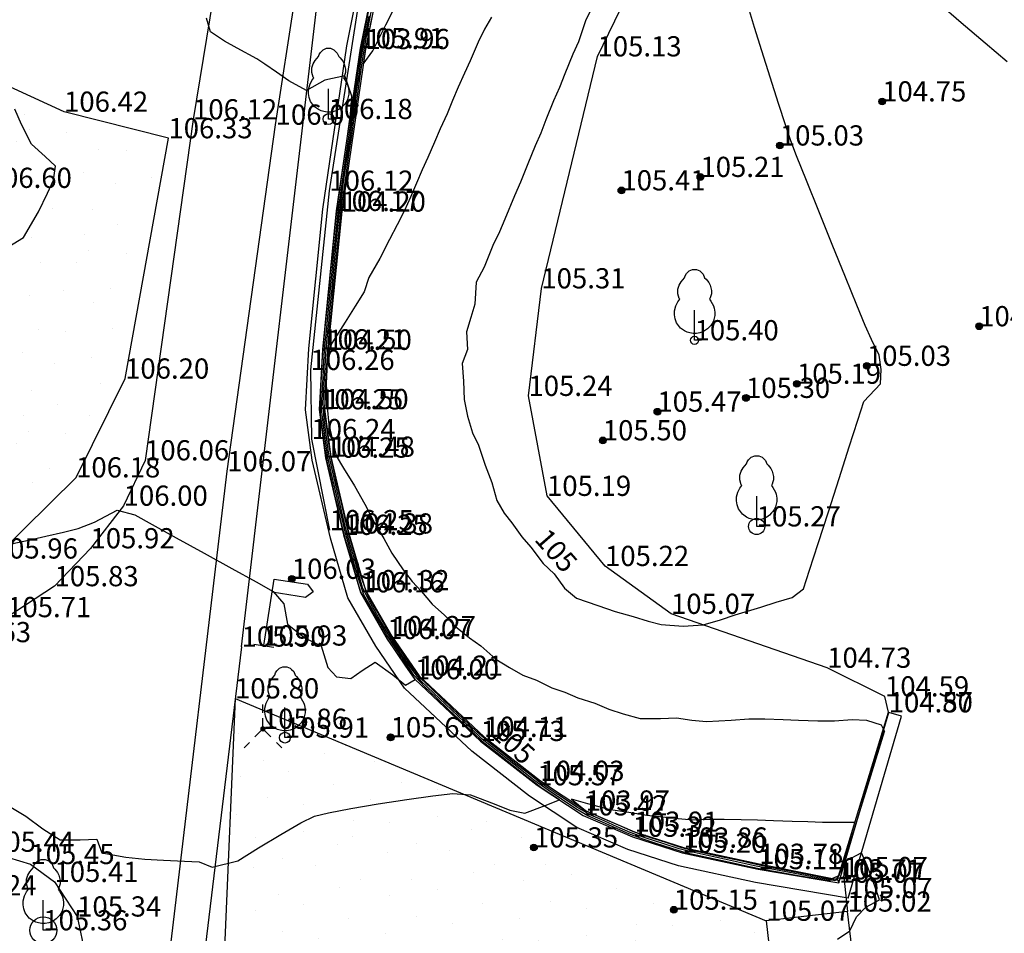
# Model space of a CAD drawing. Units: metres. Extents: x 849640 to 850178, y 298045 to 298967.
# Drawn here: x 849897 to 849933, y 298353 to 298387 of the extents above; entities that cross this region are included whole.
import ezdxf
from ezdxf.lldxf.tags import DXFTag

# ---------------------------------------------------------------- set-up
doc = ezdxf.new("R2010")
doc.units = ezdxf.units.M
doc.header["$MEASUREMENT"] = 0
for name, color, linetype in [('BURKOLAT', 129, 'Continuous'), ('KETREC', 20, 'Continuous'), ('KORLÁT', 251, 'Korlát'), ('KÖZLEKEDÉS', 253, 'Continuous'), ('MAGASSÁGOK', 253, 'Continuous'), ('NÖVÉNYZET', 3, 'Sz 1.0-1.0'), ('TEREP', 85, 'Continuous'), ('TÁMFAL', 251, 'Continuous'), ('TÖLTÉS RÉZSŰ TETEJE', 73, 'Rézsű teteje'), ('TÖRZSÁTMÉRŐ', 15, 'Continuous')]:
    doc.layers.add(name, color=color, linetype=linetype)
doc.layers.add('SZINTVONALAK', color=30, linetype='Continuous', lineweight=25)
doc.layers.add('SZINTVONALAK FELEZŐ', color=30, linetype='Continuous', lineweight=25)
doc.styles.get("Standard").update_dxf_attribs({"font": 'arial.ttf'})
doc.styles.add('TXT', font='txt.shx')
tags = doc.linetypes.add('Korlát', pattern='A,1,0,["O",TXT,S=0.25,R=0,X=0,Y=-0.125],1', length=2).pattern_tags.tags
tags[15:16] = [DXFTag(74, 4), DXFTag(75, 0), DXFTag(340, '0'), DXFTag(46, 1.0), DXFTag(50, 0.0), DXFTag(44, 0.0), DXFTag(45, 0.0)]
tags[4:5] = [DXFTag(74, 4), DXFTag(75, 0), DXFTag(340, '0'), DXFTag(46, 1.0), DXFTag(50, 0.0), DXFTag(44, 0.0), DXFTag(45, 0.0)]
tags = doc.linetypes.add('Rézsű teteje', pattern='A,1,-2,["E",TXT,S=1,R=90,X=0,Y=0],-1', length=4).pattern_tags.tags
tags[15:16] = [DXFTag(74, 4), DXFTag(75, 0), DXFTag(340, '0'), DXFTag(46, 1.0), DXFTag(50, 0.0), DXFTag(44, 0.0), DXFTag(45, 0.0)]
tags[4:5] = [DXFTag(74, 4), DXFTag(75, 0), DXFTag(340, '0'), DXFTag(46, 1.0), DXFTag(50, 0.0), DXFTag(44, 0.0), DXFTag(45, 0.0)]
tags = doc.linetypes.add('Sz 0.5-0.5', pattern=[0.5, 0.25, -0.25]).pattern_tags.tags
tags[6:7] = [DXFTag(74, 4), DXFTag(75, 0), DXFTag(340, '0'), DXFTag(46, 1.0), DXFTag(50, 0.0), DXFTag(44, 0.0), DXFTag(45, 0.0)]
tags[4:5] = [DXFTag(74, 4), DXFTag(75, 0), DXFTag(340, '0'), DXFTag(46, 1.0), DXFTag(50, 0.0), DXFTag(44, 0.0), DXFTag(45, 0.0)]
tags = doc.linetypes.add('Sz 1.0-1.0', pattern=[1, 0.5, -0.5]).pattern_tags.tags
tags[6:7] = [DXFTag(74, 4), DXFTag(75, 0), DXFTag(340, '0'), DXFTag(46, 1.0), DXFTag(50, 0.0), DXFTag(44, 0.0), DXFTag(45, 0.0)]
tags[4:5] = [DXFTag(74, 4), DXFTag(75, 0), DXFTag(340, '0'), DXFTag(46, 1.0), DXFTag(50, 0.0), DXFTag(44, 0.0), DXFTag(45, 0.0)]

# ---------------------------------------------------------------- blocks, each defined once
blk = doc.blocks.new('Fa')
at = {"color": 0, "linetype": 'Continuous', "lineweight": -2}
for p, q in [((-0.3, 2.475), (-0.2, 2.575)), ((-0.2, 2.575), (-0.075, 2.625)), ((-0.075, 2.625), (0.075, 2.625)), ((0.075, 2.625), (0.2, 2.575)), ((0.2, 2.575), (0.25, 2.525)), ((-0.5, 2.175), (-0.375, 2.325)), ((-0.375, 2.325), (-0.35, 2.4)), ((-0.35, 2.4), (-0.3, 2.475)), ((0.25, 2.525), (0.325, 2.45)), ((0.325, 2.45), (0.375, 2.325)), ((0.375, 2.325), (0.425, 2.275)), ((0.425, 2.275), (0.525, 2.15)), ((-0.625, 1.9), (-0.575, 2.05)), ((-0.625, 1.725), (-0.625, 1.9)), ((-0.575, 2.05), (-0.5, 2.175)), ((0.525, 2.15), (0.575, 2.05)), ((0.575, 2.05), (0.6, 1.95)), ((0.6, 1.95), (0.625, 1.85)), ((0.625, 1.85), (0.625, 1.725)), ((-0.575, 1.55), (-0.625, 1.725)), ((-0.625, 1.425), (-0.55, 1.525)), ((-0.55, 1.525), (-0.575, 1.55)), ((0.575, 1.575), (0.55, 1.525)), ((0.55, 1.525), (0.6, 1.45)), ((0.6, 1.65), (0.575, 1.575)), ((0.625, 1.725), (0.6, 1.65)), ((-0.75, 1.1), (-0.7, 1.275)), ((-0.75, 0.95), (-0.75, 1.1)), ((-0.7, 1.275), (-0.625, 1.425)), ((0, 0), (0, 1.125)), ((0.6, 1.45), (0.7, 1.275)), ((0.7, 1.275), (0.725, 1.2)), ((0.725, 1.2), (0.75, 1.05)), ((-0.725, 0.8), (-0.75, 0.95)), ((-0.675, 0.65), (-0.725, 0.8)), ((0.725, 0.825), (0.7, 0.725)), ((0.75, 0.925), (0.725, 0.825)), ((0.75, 1.05), (0.75, 1)), ((0.75, 1), (0.75, 0.925)), ((-0.525, 0.45), (-0.675, 0.65)), ((-0.375, 0.35), (-0.525, 0.45)), ((0.475, 0.425), (0.375, 0.35)), ((0.55, 0.5), (0.475, 0.425)), ((0.6, 0.55), (0.55, 0.5)), ((0.65, 0.625), (0.6, 0.55)), ((0.7, 0.725), (0.65, 0.625)), ((-0.275, 0.3), (-0.375, 0.35)), ((-0.175, 0.275), (-0.275, 0.3)), ((-0.05, 0.25), (-0.175, 0.275)), ((0, 0.25), (-0.05, 0.25)), ((0.075, 0.25), (0, 0.25)), ((0.262, 0), (0, 0)), ((0.2, 0.275), (0.075, 0.25)), ((0.275, 0.3), (0.2, 0.275)), ((0.325, 0.325), (0.275, 0.3)), ((0.375, 0.35), (0.325, 0.325))]:
    blk.add_line(p, q, dxfattribs=at)
blk = doc.blocks.new('Bokor')
at = {"linetype": 'Continuous', "lineweight": -2}
h = blk.add_hatch(color=0, dxfattribs=at)
h.dxf.hatch_style = 2
h.paths.add_polyline_path([(0.071, -0.071, 0.198912), (0.101, 0, 0.414214), (0.001, 0.1, 0.668179), (-0.07, -0.071, 0.414214)])
at = {"color": 0, "linetype": 'Continuous', "lineweight": -2}
for p, q in [((0, 0.6), (0, 0.9)), ((0, 0.1), (0, 0.4)), ((-0.071, -0.071), (-0.3, -0.3)), ((0.071, -0.071), (0.3, -0.3)), ((-0.5, -0.5), (-0.7, -0.7)), ((0.5, -0.5), (0.7, -0.7))]:
    blk.add_line(p, q, dxfattribs=at)
blk = doc.blocks.new('Tábla irányjelző')
at = {"color": 0, "linetype": 'Continuous', "lineweight": -2}
for p, q in [((0, 0), (0, 2.5)), ((0, 2.5), (1.25, 2.5)), ((1.25, 2.5), (1.5, 2.25)), ((1.5, 2.25), (1.25, 2)), ((1.25, 2), (0, 2)), ((-0.375, 0), (0.375, 0))]:
    blk.add_line(p, q, dxfattribs=at)
blk = doc.blocks.new('Tereppont')
at = {"linetype": 'Continuous', "lineweight": -2}
blk.add_hatch(color=0, dxfattribs=at).paths.add_polyline_path([(0.125, 0, 1), (-0.125, 0, 1)])
at = {"color": 0, "linetype": 'Continuous', "lineweight": -2}
blk.add_circle((0, 0), 0.125, dxfattribs=at)

msp = doc.modelspace()

# ---------------------------------------------------------------- hatches: boundary and pattern name
at = {"layer": 'NÖVÉNYZET'}
h = msp.add_hatch(dxfattribs=at)
h.set_pattern_fill('STIPPLE', color=256, scale=5, angle=296.396, style=0)
h.set_pattern_definition([(296.396, (849879.1595, 298373.7073), (4.4787, 2.2229), [0, -5]), (296.396, (849879.9604, 298372.3186), (4.4787, 2.2229), [0, -5]), (296.396, (849880.5456, 298373.614), (4.4787, 2.2229), [0, -5]), (296.396, (849881.751, 298372.984), (4.4787, 2.2229), [0, -5]), (296.396, (849881.442, 298374.282), (4.4787, 2.2229), [0, -5]), (296.396, (849882.6947, 298374.457), (4.4787, 2.2229), [0, -5]), (296.396, (849883.1897, 298375.4843), (4.4787, 2.2229), [0, -5]), (296.396, (849883.8114, 298374.0066), (4.4787, 2.2229), [0, -5]), (296.396, (849884.524, 298373.0207), (4.4787, 2.2229), [0, -5]), (296.396, (849883.716, 298371.9497), (4.4787, 2.2229), [0, -5]), (296.396, (849884.071, 298371.0095), (4.4787, 2.2229), [0, -5]), (296.396, (849882.4586, 298370.2093), (4.4787, 2.2229), [0, -5]), (296.396, (849881.521, 298370.7487), (4.4787, 2.2229), [0, -5]), (296.396, (849881.1673, 298372.136), (4.4787, 2.2229), [0, -5]), (296.396, (849882.3736, 298371.73), (4.4787, 2.2229), [0, -5]), (296.396, (849882.7797, 298372.9364), (4.4787, 2.2229), [0, -5]), (296.396, (849881.205, 298369.8105), (4.4787, 2.2229), [0, -5])])
h.paths.add_polyline_path([(849879.992, 298371.805), (849880.582, 298367.582), (849890.934, 298364.806), (849895.767, 298366.693), (849898.823, 298369.703), (849900.641, 298373.371), (849902.249, 298382.291), (849898.375, 298383.276), (849892.683, 298385.9), (849888.751, 298381.293), (849884.405, 298376.83), (849878.981, 298373.842)])
h = msp.add_hatch(dxfattribs=at)
h.set_pattern_fill('STIPPLE', color=256, scale=5, angle=276.4063, style=0)
h.set_pattern_definition([(276.406, (849924.5607, 298353.0604), (4.96878, 0.5579), [0, -5]), (276.406, (849924.8386, 298351.4816), (4.96878, 0.5579), [0, -5]), (276.406, (849925.8313, 298352.4987), (4.96878, 0.5579), [0, -5]), (276.406, (849926.749, 298351.495), (4.96878, 0.5579), [0, -5]), (276.406, (849926.902, 298352.82), (4.96878, 0.5579), [0, -5]), (276.406, (849928.1393, 298352.5565), (4.96878, 0.5579), [0, -5]), (276.406, (849928.9555, 298353.3526), (4.96878, 0.5579), [0, -5]), (276.406, (849929.0347, 298351.7514), (4.96878, 0.5579), [0, -5]), (276.406, (849929.3673, 298350.581), (4.96878, 0.5579), [0, -5]), (276.406, (849928.242, 298349.851), (4.96878, 0.5579), [0, -5]), (276.406, (849928.254, 298348.846), (4.96878, 0.5579), [0, -5]), (276.406, (849926.465, 298348.6453), (4.96878, 0.5579), [0, -5]), (276.406, (849925.7685, 298349.473), (4.96878, 0.5579), [0, -5]), (276.406, (849925.9105, 298350.8975), (4.96878, 0.5579), [0, -5]), (276.406, (849926.9053, 298350.1035), (4.96878, 0.5579), [0, -5]), (276.406, (849927.699, 298351.0983), (4.96878, 0.5579), [0, -5]), (276.406, (849925.151, 298348.699), (4.96878, 0.5579), [0, -5])])
h.paths.add_polyline_path([(849924.439, 298353.248), (849904.722, 298361.501), (849903.522, 298333.089), (849903.813, 298324.125), (849903.27, 298313.113), (849903.095, 298301.568), (849904.253, 298289.083), (849912.713, 298288.243), (849923.321, 298288.685), (849926.045, 298289.917), (849934.02, 298291.944), (849942.422, 298294.689), (849943.187, 298300.251), (849939.571, 298301.865), (849933.331, 298304.598), (849928.328, 298306.992), (849926.472, 298308.465), (849925.221, 298309.864), (849923.967, 298311.438), (849923, 298313.112), (849922.081, 298314.467), (849920.839, 298316.713), (849920.005, 298318.446), (849919.209, 298320.014), (849918.451, 298322.172), (849917.915, 298324.139), (849917.697, 298326.211), (849917.775, 298328.247), (849918.084, 298330.309), (849918.586, 298332.296), (849919.463, 298334.099), (849920.466, 298335.677), (849921.896, 298337.475), (849925.393, 298339.52), (849929.129, 298341.57), (849928.057, 298348.465), (849925.016, 298348.109)])

# ---------------------------------------------------------------- linework, layer by layer
at = {"layer": 'BURKOLAT', "ltscale": 3}
for p, q in [((849904.862, 298393.373), (849903.163, 298382.993)), ((849906.229, 298382.796), (849907.766, 298392.779)), ((849903.163, 298382.993), (849901.381, 298370.337)), ((849904.431, 298369.931), (849906.229, 298382.796)), ((849901.381, 298370.337), (849900.588, 298368.653)), ((849902.226, 298351.471), (849904.431, 298369.931)), ((849900.588, 298368.653), (849899.356, 298367.072)), ((849899.356, 298367.072), (849898.022, 298365.665)), ((849898.022, 298365.665), (849896.263, 298364.517)), ((849895.629, 298355.81), (849897.126, 298355.353)), ((849897.126, 298355.353), (849898.019, 298354.69)), ((849898.019, 298354.69), (849898.86, 298353.405)), ((849898.86, 298353.405), (849899.188, 298351.903))]:
    msp.add_line(p, q, dxfattribs=at)
at = {"layer": 'KETREC'}
for p, q in [((849927.311, 298354.867), (849927.451, 298353.588)), ((849927.451, 298353.588), (849924.439, 298353.248)), ((849928.057, 298348.465), (849927.451, 298353.588)), ((849924.439, 298353.248), (849925.016, 298348.109))]:
    msp.add_line(p, q, dxfattribs=at)
at = {"layer": 'KORLÁT'}
for p, q in [((849904.962, 298363.423), (849908.014, 298389.405)), ((849909.249, 298387.002), (849908.221, 298380.343)), ((849908.221, 298380.343), (849907.522, 298373.692)), ((849907.522, 298373.692), (849907.558, 298371.125)), ((849907.558, 298371.125), (849908.232, 298367.744)), ((849904.962, 298363.423), (849902.808, 298345.558))]:
    msp.add_line(p, q, dxfattribs=at)
at = {"layer": 'NÖVÉNYZET'}
for p, q in [((849898.375, 298383.276), (849892.683, 298385.9)), ((849902.249, 298382.291), (849898.375, 298383.276)), ((849900.641, 298373.371), (849902.249, 298382.291)), ((849898.823, 298369.703), (849900.641, 298373.371)), ((849895.767, 298366.693), (849898.823, 298369.703)), ((849904.722, 298361.501), (849903.522, 298333.089)), ((849904.722, 298361.501), (849924.439, 298353.248))]:
    msp.add_line(p, q, dxfattribs=at)
at = {"layer": 'SZINTVONALAK', "lineweight": 25}
msp.add_line((849927.148, 298354.93), (849927.73, 298356.893), dxfattribs=at)
at = {"layer": 'SZINTVONALAK'}
for points in [[(849918.047, 298387.277), (849917.739, 298386.683), (849917.47, 298385.876), (849917.258, 298385.413), (849916.963, 298384.679), (849916.761, 298384.174), (849916.545, 298383.679), (849916.261, 298382.972), (849916.066, 298382.487), (849915.861, 298382.012), (849915.589, 298381.339), (849915.315, 298380.664), (849915.095, 298380.16), (849914.741, 298379.288), (849914.538, 298378.823), (849914.294, 298378.319), (849913.963, 298377.507), (849913.668, 298376.946), (849913.623, 298376.134), (849913.473, 298375.635), (849913.309, 298375.111), (849913.35, 298374.456), (849913.152, 298373.938), (849913.202, 298373.279), (849913.225, 298372.593), (849913.353, 298371.983), (849913.538, 298371.362), (849913.759, 298370.899), (849914.004, 298370.162), (849914.247, 298369.516), (849914.441, 298368.849), (849914.71, 298368.377), (849914.995, 298368.023), (849915.368, 298367.497), (849915.701, 298367.116), (849916.162, 298366.513), (849916.567, 298366.131), (849916.954, 298365.594), (849917.4, 298365.222), (849918.181, 298364.949), (849918.834, 298364.725), (849919.498, 298364.539), (849920.05, 298364.374), (849920.533, 298364.241), (849921.358, 298364.186), (849922.092, 298364.229), (849922.734, 298364.423), (849923.289, 298364.6), (849924.237, 298364.894), (849924.801, 298365.069), (849925.395, 298365.253), (849925.82, 298365.572), (849926.047, 298366.262), (849926.368, 298367.256), (849926.746, 298368.432), (849927.142, 298369.668), (849927.518, 298370.842), (849927.834, 298371.832), (849928.053, 298372.518), (849928.676, 298373.183), (849928.676, 298373.183), (849928.702, 298373.71), (849928.622, 298374.239), (849928.339, 298374.82), (849928.107, 298375.347), (849927.801, 298376.096), (849927.376, 298377.139), (849926.886, 298378.345), (849926.385, 298379.585), (849925.926, 298380.728), (849925.563, 298381.643), (849925.35, 298382.199), (849925.16, 298382.758), (849924.892, 298383.587), (849924.583, 298384.557), (849924.274, 298385.54), (849924.004, 298386.405), (849923.811, 298387.024)], [(849909.783, 298386.737), (849909.662, 298386.112), (849909.565, 298385.613), (849909.482, 298385.04), (849909.841, 298385.535), (849910.098, 298386.056), (849910.324, 298386.504), (849910.606, 298387.064)], [(849896.297, 298367.215), (849897.053, 298367.373), (849897.701, 298367.522), (849898.36, 298367.678), (849898.898, 298367.811), (849899.5, 298368.038), (849900.343, 298368.485), (849901.003, 298368.317), (849901.643, 298367.963), (849902.543, 298367.465), (849903.573, 298366.895), (849904.602, 298366.326), (849905.501, 298365.828), (849906.137, 298365.475), (849906.529, 298365.016), (849906.663, 298364.262), (849907.323, 298363.738), (849907.915, 298363.449), (849908.17, 298362.652), (849908.484, 298362.306), (849909.024, 298362.245), (849909.443, 298362.54), (849909.928, 298362.85), (849910.574, 298362.374), (849911.052, 298361.992), (849911.407, 298362.205), (849911.062, 298362.705), (849910.727, 298363.197), (849910.378, 298363.708), (849910.067, 298364.256), (849909.719, 298364.866), (849909.39, 298365.445), (849909.244, 298365.942), (849909.053, 298366.622), (849908.838, 298367.367), (849908.664, 298368.061), (849908.55, 298368.552), (849908.431, 298369.059), (849908.312, 298369.564), (849908.151, 298370.243), (849908.052, 298370.841), (849907.966, 298371.5), (849907.888, 298372.057), (849907.893, 298372.724), (849907.933, 298373.449), (849907.972, 298374.193), (849908.042, 298375.01), (849908.128, 298375.872), (849908.213, 298376.732), (849908.27, 298377.308), (849908.327, 298377.879), (849908.392, 298378.533), (849908.471, 298379.335), (849908.576, 298380.139), (849908.673, 298380.821), (849908.785, 298381.599), (849908.895, 298382.369), (849909.012, 298383.192), (849909.051, 298383.852), (849908.792, 298384.61), (849908.057, 298384.452), (849907.374, 298384.06), (849906.722, 298384.422), (849906.257, 298384.743), (849905.828, 298385.046), (849905.535, 298385.246), (849904.798, 298385.641), (849904.325, 298385.899), (849903.813, 298386.239), (849903.665, 298386.753)], [(849927.083, 298352.562), (849927.535, 298352.88), (849927.781, 298353.395), (849928.138, 298353.751), (849928.644, 298354.028), (849928.469, 298354.528), (849928.181, 298355.3), (849927.975, 298355.774), (849927.364, 298355.453), (849927.299, 298354.863), (849926.754, 298354.726), (849926.17, 298354.829), (849925.552, 298354.935), (849924.958, 298355.037), (849924.36, 298355.139), (849923.751, 298355.265), (849923.203, 298355.386), (849922.579, 298355.523), (849922.013, 298355.648), (849921.484, 298355.762), (849920.93, 298355.929), (849920.349, 298356.123), (849919.864, 298356.283), (849919.336, 298356.474), (849918.806, 298356.709), (849918.275, 298356.943), (849917.812, 298357.143), (849917.375, 298357.406), (849916.837, 298357.767), (849916.348, 298358.092), (849915.81, 298358.473), (849915.305, 298358.873), (849914.829, 298359.249), (849914.415, 298359.577), (849913.893, 298359.99), (849913.433, 298360.43), (849912.997, 298360.843), (849912.532, 298361.287), (849912.086, 298361.713), (849911.612, 298362.161), (849911.241, 298362.642), (849910.911, 298363.125), (849910.612, 298363.562), (849910.34, 298363.999), (849910.039, 298364.527), (849909.716, 298365.094), (849909.453, 298365.615), (849909.288, 298366.194), (849909.127, 298366.753), (849908.985, 298367.248), (849908.826, 298367.843), (849908.679, 298368.478), (849908.55, 298369.034), (849908.435, 298369.53), (849908.299, 298370.116), (849908.195, 298370.638), (849908.109, 298371.285), (849908.034, 298371.856), (849907.995, 298372.452), (849908.023, 298372.972), (849908.055, 298373.567), (849908.095, 298374.299), (849908.144, 298374.858), (849908.199, 298375.434), (849908.252, 298375.992), (849908.31, 298376.588), (849908.366, 298377.181), (849908.417, 298377.709), (849908.468, 298378.241), (849908.53, 298378.868), (849908.582, 298379.41), (849908.661, 298380.016), (849908.753, 298380.658), (849908.839, 298381.257), (849908.923, 298381.844), (849909.001, 298382.393), (849909.087, 298382.994), (849909.166, 298383.545), (849909.246, 298384.11), (849909.327, 298384.674), (849909.406, 298385.224), (849909.488, 298385.758), (849909.584, 298386.253), (849909.695, 298386.827)], [(849927.73, 298356.893), (849927.149, 298356.897), (849926.53, 298356.901), (849925.975, 298356.916), (849925.394, 298356.937), (849924.702, 298356.963), (849924.112, 298356.984), (849923.503, 298356.998), (849922.874, 298357.005), (849922.371, 298357.011), (849921.711, 298356.989), (849921.164, 298357.034), (849920.59, 298357.095), (849919.999, 298357.155), (849919.343, 298357.266), (849918.655, 298357.366), (849917.813, 298357.592), (849917.211, 298357.769), (849917.723, 298357.34), (849918.336, 298357.069), (849918.937, 298356.805), (849919.502, 298356.558), (849920.146, 298356.343), (849920.699, 298356.161), (849921.297, 298355.965), (849921.79, 298355.85), (849922.353, 298355.726), (849922.881, 298355.611), (849923.415, 298355.493), (849923.953, 298355.375), (849924.522, 298355.256), (849925.103, 298355.142), (849925.684, 298355.028), (849926.265, 298354.915), (849926.846, 298354.802), (849927.148, 298354.93)]]:
    msp.add_lwpolyline(points, dxfattribs=at)
at = {"layer": 'SZINTVONALAK FELEZŐ', "linetype": 'Sz 0.5-0.5'}
msp.add_line((849927.253, 298355.182), (849928.821, 298360.28), dxfattribs=at)
for points in [[(849933.372, 298385.129), (849932.56, 298385.821), (849931.673, 298386.577), (849930.844, 298387.29)], [(849896.338, 298357.509), (849896.959, 298357.13), (849897.593, 298356.665), (849898.236, 298356.251), (849898.979, 298356.258), (849899.587, 298356.283), (849899.773, 298355.772), (849900.671, 298355.612), (849901.378, 298355.538), (849902.069, 298355.502), (849902.848, 298355.462), (849903.385, 298355.431), (849903.869, 298355.233), (849904.824, 298355.47), (849905.598, 298355.952), (849906.425, 298356.456), (849907.165, 298356.881), (849907.676, 298357.129), (849908.185, 298357.258), (849909.017, 298357.417), (849910.034, 298357.586), (849911.097, 298357.749), (849912.068, 298357.884), (849912.806, 298357.974), (849913.465, 298357.924), (849914.338, 298357.589), (849914.919, 298357.356), (849915.472, 298357.245), (849916.231, 298357.529), (849916.762, 298357.736), (849916.123, 298358.162), (849915.602, 298358.554), (849915.061, 298358.985), (849914.498, 298359.431), (849914.006, 298359.818), (849913.471, 298360.308), (849913.011, 298360.748), (849912.646, 298361.097), (849912.171, 298361.552), (849911.778, 298361.924), (849911.358, 298362.364), (849910.984, 298362.92), (849910.661, 298363.392), (849910.353, 298363.862), (849910.097, 298364.314), (849909.829, 298364.785), (849909.506, 298365.343), (849909.312, 298365.916), (849909.147, 298366.491), (849908.994, 298367.02), (849908.83, 298367.591), (849908.696, 298368.164), (849908.567, 298368.719), (849908.427, 298369.319), (849908.294, 298369.888), (849908.162, 298370.452), (849908.083, 298371.046), (849908.005, 298371.64), (849907.926, 298372.233), (849907.957, 298372.817), (849907.988, 298373.403), (849908.021, 298374.021), (849908.058, 298374.586), (849908.112, 298375.128), (849908.165, 298375.673), (849908.227, 298376.311), (849908.281, 298376.854), (849908.341, 298377.482), (849908.394, 298378.024), (849908.449, 298378.576), (849908.506, 298379.169), (849908.571, 298379.75), (849908.656, 298380.341), (849908.731, 298380.86), (849908.82, 298381.485), (849908.893, 298381.999), (849908.965, 298382.502), (849909.067, 298383.216), (849909.175, 298383.969), (849909.282, 298384.721), (849909.385, 298385.449), (849909.488, 298386.026), (849909.585, 298386.528), (849909.699, 298387.117)], [(849927.253, 298355.182), (849927.004, 298354.729), (849926.35, 298354.848), (849925.76, 298354.956), (849925.171, 298355.064), (849924.581, 298355.173), (849924.002, 298355.287), (849923.444, 298355.41), (849922.891, 298355.531), (849922.324, 298355.656), (849921.757, 298355.78), (849921.2, 298355.918), (849920.595, 298356.119), (849919.942, 298356.333), (849919.39, 298356.529), (849918.91, 298356.741), (849918.425, 298356.953), (849917.929, 298357.171), (849917.402, 298357.471), (849916.953, 298357.77), (849916.455, 298358.1), (849916.019, 298358.39), (849915.595, 298358.725), (849915.099, 298359.116), (849914.682, 298359.445), (849914.166, 298359.853), (849913.686, 298360.272), (849913.174, 298360.758), (849912.792, 298361.121), (849912.368, 298361.523), (849911.995, 298361.877), (849911.627, 298362.227), (849911.264, 298362.707), (849910.951, 298363.165), (849910.629, 298363.636), (849910.289, 298364.201), (849909.968, 298364.763), (849909.65, 298365.319), (849909.387, 298366.047), (849909.199, 298366.699), (849908.99, 298367.426), (849908.821, 298368.107), (849908.658, 298368.813), (849908.493, 298369.524), (849908.321, 298370.259), (849908.218, 298370.884), (849908.142, 298371.473), (849908.059, 298372.063), (849908.066, 298372.749), (849908.109, 298373.487), (849908.148, 298374.22), (849908.217, 298375.034), (849908.266, 298375.55), (849908.323, 298376.15), (849908.381, 298376.757), (849908.429, 298377.264), (849908.477, 298377.772), (849908.538, 298378.412), (849908.619, 298379.253), (849908.69, 298379.856), (849908.767, 298380.392), (849908.842, 298380.917), (849908.95, 298381.675), (849909.053, 298382.392), (849909.145, 298383.041), (849909.249, 298383.766), (849909.356, 298384.512), (849909.462, 298385.258), (849909.574, 298385.928), (849909.704, 298386.6), (849909.8, 298387.095)], [(849914.235, 298386.784), (849913.984, 298386.343), (849913.74, 298385.861), (849913.451, 298385.168), (849913.239, 298384.708), (849913.002, 298384.187), (849912.789, 298383.695), (849912.59, 298383.198), (849912.335, 298382.641), (849912.119, 298382.148), (849911.881, 298381.575), (849911.669, 298381.117), (849911.451, 298380.623), (849911.233, 298380.103), (849911.007, 298379.616), (849910.74, 298379.076), (849910.452, 298378.53), (849910.099, 298377.829), (849909.69, 298377.121), (849909.512, 298376.588), (849909.18, 298376.064), (849908.809, 298375.472), (849908.32, 298374.693), (849908.136, 298374.225), (849908.128, 298373.706), (849908.101, 298373.192), (849908.142, 298372.307), (849908.2, 298371.663), (849908.336, 298371.093), (849908.48, 298370.501), (849908.752, 298370.052), (849909.161, 298369.396), (849909.537, 298368.717), (849909.903, 298368.02), (849910.238, 298367.432), (849910.54, 298366.891), (849910.962, 298366.279), (849911.292, 298365.84), (849911.648, 298365.472), (849912.04, 298365.004), (849912.491, 298364.59), (849912.906, 298364.174), (849913.421, 298363.752), (849913.85, 298363.45), (849914.403, 298362.957), (849914.914, 298362.655), (849915.399, 298362.36), (849915.905, 298362.177), (849916.479, 298361.899), (849916.96, 298361.731), (849917.442, 298361.526), (849918.072, 298361.321), (849918.597, 298361.107), (849919.122, 298360.924), (849919.758, 298360.751), (849920.514, 298360.753), (849921.101, 298360.785), (849921.681, 298360.7), (849922.223, 298360.642), (849923.13, 298360.692), (849923.792, 298360.746), (849924.388, 298360.739), (849925.067, 298360.715), (849925.636, 298360.695), (849926.356, 298360.668), (849926.973, 298360.666), (849927.627, 298360.714), (849928.159, 298360.7), (849928.705, 298360.516), (849928.821, 298360.28)], [(849896.167, 298378.175), (849896.868, 298378.609), (849897.429, 298379.562), (849897.766, 298380.252), (849897.983, 298380.743), (849898.056, 298381.262), (849897.68, 298381.614), (849897.17, 298382.074), (849896.802, 298382.81), (849896.552, 298383.374)]]:
    msp.add_lwpolyline(points, dxfattribs=at)
at = {"layer": 'TÁMFAL'}
for p, q in [((849908.877, 298385.721), (849909.276, 298387.734)), ((849909.763, 298387.62), (849909.37, 298385.636)), ((849909.958, 298387.574), (849909.567, 298385.602)), ((849907.985, 298379.656), (849908.877, 298385.721)), ((849909.37, 298385.636), (849908.481, 298379.594)), ((849909.567, 298385.602), (849908.68, 298379.569)), ((849907.463, 298374.493), (849907.985, 298379.656)), ((849908.481, 298379.594), (849907.962, 298374.454)), ((849908.68, 298379.569), (849908.161, 298374.439)), ((849907.339, 298372.208), (849907.463, 298374.493)), ((849907.962, 298374.454), (849907.841, 298372.228)), ((849908.161, 298374.439), (849908.041, 298372.24)), ((849907.587, 298370.347), (849907.339, 298372.208)), ((849907.841, 298372.228), (849908.079, 298370.437)), ((849908.041, 298372.24), (849908.276, 298370.473)), ((849908.079, 298370.437), (849908.753, 298367.571)), ((849908.276, 298370.473), (849908.946, 298367.622)), ((849908.269, 298367.444), (849907.587, 298370.347)), ((849908.753, 298367.571), (849909.374, 298365.438)), ((849908.946, 298367.622), (849909.559, 298365.517)), ((849908.911, 298365.241), (849908.269, 298367.444)), ((849909.374, 298365.438), (849910.372, 298363.704)), ((849909.559, 298365.517), (849910.541, 298363.811)), ((849909.949, 298363.437), (849908.911, 298365.241)), ((849910.372, 298363.704), (849911.398, 298362.213)), ((849910.541, 298363.811), (849911.551, 298362.344)), ((849911.016, 298361.885), (849909.949, 298363.437)), ((849911.398, 298362.213), (849913.834, 298359.921)), ((849911.551, 298362.344), (849913.964, 298360.073)), ((849913.508, 298359.541), (849911.016, 298361.885)), ((849927.086, 298354.782), (849928.98, 298360.987)), ((849927.134, 298354.66), (849928.982, 298360.983)), ((849928.982, 298360.983), (849928.98, 298360.987)), ((849929.462, 298360.842), (849928.982, 298360.983)), ((849927.482, 298354.093), (849929.462, 298360.842)), ((849913.834, 298359.921), (849915.938, 298358.277)), ((849913.964, 298360.073), (849916.055, 298358.44)), ((849915.646, 298357.87), (849913.508, 298359.541)), ((849916.055, 298358.44), (849917.736, 298357.336)), ((849915.938, 298358.277), (849917.641, 298357.159)), ((849917.403, 298356.717), (849915.646, 298357.87)), ((849917.736, 298357.336), (849919.544, 298356.553)), ((849917.641, 298357.159), (849919.473, 298356.366)), ((849919.296, 298355.898), (849917.403, 298356.717)), ((849919.544, 298356.553), (849921.365, 298355.964)), ((849919.473, 298356.366), (849921.313, 298355.771)), ((849921.183, 298355.287), (849919.296, 298355.898)), ((849921.365, 298355.964), (849924.174, 298355.36)), ((849921.313, 298355.771), (849924.136, 298355.164)), ((849924.042, 298354.673), (849921.183, 298355.287)), ((849924.136, 298355.164), (849927.134, 298354.66)), ((849924.174, 298355.36), (849927.086, 298354.782)), ((849927.086, 298354.782), (849927.134, 298354.66)), ((849927.482, 298354.093), (849924.042, 298354.673))]:
    msp.add_line(p, q, dxfattribs=at)
at = {"layer": 'TÖLTÉS RÉZSŰ TETEJE'}
for p, q in [((849918.174, 298385.331), (849919.393, 298387.844)), ((849916.09, 298376.72), (849918.174, 298385.331)), ((849915.612, 298372.729), (849916.09, 298376.72)), ((849916.3, 298369.018), (849915.612, 298372.729)), ((849918.453, 298366.416), (849916.3, 298369.018)), ((849920.902, 298364.639), (849918.453, 298366.416)), ((849926.699, 298362.64), (849920.902, 298364.639)), ((849928.844, 298361.574), (849926.699, 298362.64)), ((849928.98, 298360.987), (849928.844, 298361.574))]:
    msp.add_line(p, q, dxfattribs=at)
at = {"layer": 'TÖRZSÁTMÉRŐ'}
for centre, radius in [((849908.193, 298383.006), 0.2), ((849921.776, 298374.793), 0.15), ((849924.082, 298367.885), 0.3), ((849906.573, 298360.046), 0.2), ((849897.605, 298352.895), 0.5)]:
    msp.add_circle(centre, radius, dxfattribs=at)

# ---------------------------------------------------------------- block references
at = {"layer": 'KÖZLEKEDÉS', "rotation": 351.1507415304632}
msp.add_blockref('Tábla irányjelző', (849905.789, 298363.464), dxfattribs=at)
at = {"layer": 'NÖVÉNYZET'}
for name, p in [('Fa', (849908.193, 298383.006)), ('Fa', (849921.776, 298374.793)), ('Fa', (849924.082, 298367.885)), ('Fa', (849906.573, 298360.046)), ('Bokor', (849905.755, 298360.372)), ('Fa', (849897.605, 298352.895))]:
    msp.add_blockref(name, p, dxfattribs=at)
at = {"layer": 'TEREP'}
for p in [(849928.739, 298383.658), (849924.942, 298382.023), (849921.994, 298380.856), (849919.062, 298380.358), (849932.34, 298375.314), (849928.172, 298373.845), (849925.574, 298373.18), (849923.686, 298372.655), (849920.397, 298372.144), (849918.371, 298371.08), (849906.828, 298365.939), (849910.497, 298360.057), (849915.815, 298355.969), (849921.005, 298353.66)]:
    msp.add_blockref('Tereppont', p, dxfattribs=at)

# ---------------------------------------------------------------- texts
at = {"layer": 'MAGASSÁGOK', "color": 253}
for s, p in [('105.91', (849909.37, 298385.636)), ('103.96', (849909.567, 298385.602)), ('105.13', (849918.174, 298385.331)), ('104.75', (849928.739, 298383.658)), ('106.42', (849898.375, 298383.276)), ('106.12', (849903.163, 298382.993)), ('106.18', (849908.193, 298383.006)), ('106.07', (849906.229, 298382.796)), ('106.33', (849902.249, 298382.291)), ('105.03', (849924.942, 298382.023)), ('105.21', (849921.994, 298380.856)), ('106.60', (849895.543, 298380.45)), ('106.12', (849908.221, 298380.343)), ('105.41', (849919.062, 298380.358)), ('106.17', (849908.481, 298379.594)), ('104.20', (849908.68, 298379.569)), ('105.31', (849916.09, 298376.72)), ('104.76', (849932.34, 298375.314)), ('105.40', (849921.776, 298374.793)), ('106.21', (849907.962, 298374.454)), ('104.50', (849908.161, 298374.439)), ('106.26', (849907.522, 298373.692)), ('105.03', (849928.172, 298373.845)), ('106.20', (849900.641, 298373.371)), ('105.19', (849925.574, 298373.18)), ('105.24', (849915.612, 298372.729)), ('105.30', (849923.686, 298372.655)), ('106.25', (849907.841, 298372.228)), ('104.50', (849908.041, 298372.24)), ('105.47', (849920.397, 298372.144)), ('106.24', (849907.558, 298371.125)), ('105.50', (849918.371, 298371.08)), ('106.25', (849908.079, 298370.437)), ('104.48', (849908.276, 298370.473)), ('106.06', (849901.381, 298370.337)), ('106.18', (849898.823, 298369.703)), ('106.07', (849904.431, 298369.931)), ('105.19', (849916.3, 298369.018)), ('106.00', (849900.588, 298368.653)), ('105.27', (849924.082, 298367.885)), ('106.25', (849908.232, 298367.744)), ('106.25', (849908.753, 298367.571)), ('104.38', (849908.946, 298367.622)), ('105.92', (849899.356, 298367.072)), ('105.96', (849895.767, 298366.693)), ('105.22', (849918.453, 298366.416)), ('105.83', (849898.022, 298365.665)), ('106.03', (849906.828, 298365.939)), ('106.16', (849909.374, 298365.438)), ('104.32', (849909.559, 298365.517)), ('105.07', (849920.902, 298364.639)), ('105.71', (849896.263, 298364.517)), ('105.63', (849894.028, 298363.589)), ('105.93', (849905.764, 298363.462)), ('106.07', (849910.372, 298363.704)), ('104.27', (849910.541, 298363.811)), ('105.90', (849904.962, 298363.423)), ('104.73', (849926.699, 298362.64)), ('106.00', (849911.398, 298362.213)), ('104.21', (849911.551, 298362.344)), ('105.80', (849904.722, 298361.501)), ('104.59', (849928.844, 298361.574)), ('104.57', (849928.98, 298360.987)), ('104.80', (849928.982, 298360.983)), ('105.86', (849905.755, 298360.372)), ('105.91', (849906.573, 298360.046)), ('105.65', (849910.497, 298360.057)), ('105.73', (849913.834, 298359.921)), ('104.11', (849913.964, 298360.073)), ('104.03', (849916.055, 298358.44)), ('105.57', (849915.938, 298358.277)), ('103.97', (849917.736, 298357.336)), ('105.42', (849917.641, 298357.159)), ('103.91', (849919.544, 298356.553)), ('105.32', (849919.473, 298356.366)), ('105.44', (849895.629, 298355.81)), ('105.35', (849915.815, 298355.969)), ('103.86', (849921.365, 298355.964)), ('105.20', (849921.313, 298355.771)), ('105.45', (849897.126, 298355.353)), ('105.11', (849924.136, 298355.164)), ('103.78', (849924.174, 298355.36)), ('105.41', (849898.019, 298354.69)), ('103.71', (849927.086, 298354.782)), ('105.07', (849927.311, 298354.867)), ('105.07', (849927.134, 298354.66)), ('105.24', (849894.231, 298354.192)), ('105.07', (849927.482, 298354.093)), ('105.15', (849921.005, 298353.66)), ('105.02', (849927.451, 298353.588)), ('105.34', (849898.86, 298353.405)), ('105.07', (849924.439, 298353.248)), ('105.36', (849897.605, 298352.895))]:
    msp.add_text(s, height=0.75, dxfattribs=at).set_placement(p)
at = {"layer": 'SZINTVONALAK'}
for rotation, p in [(311.1756, (849915.801, 298367.385)), (316.9639, (849914.171, 298360.153))]:
    msp.add_text('105', height=0.75, rotation=rotation, dxfattribs=at).set_placement(p)

doc.saveas('drawing.dxf')
